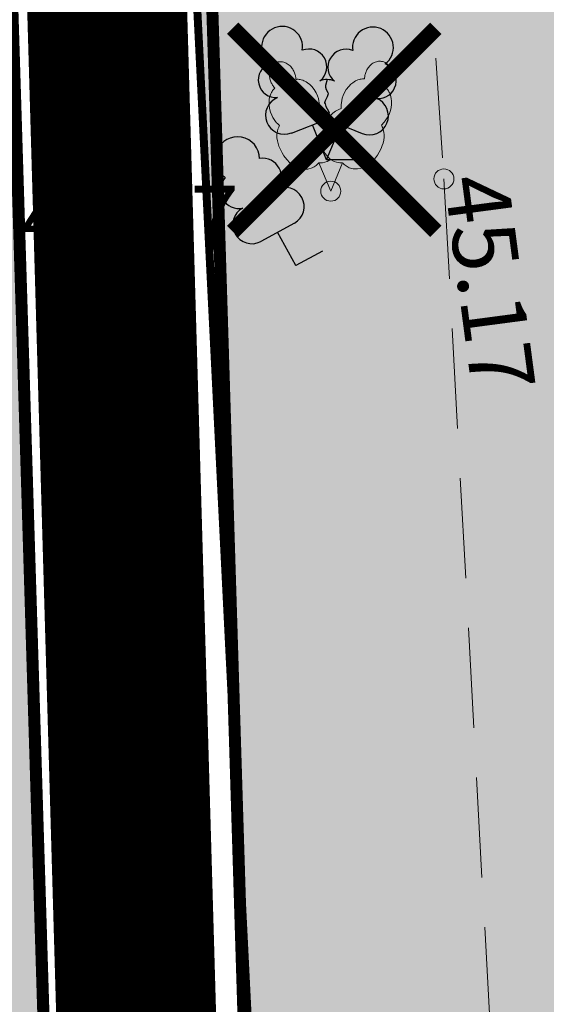
# Model space of a CAD drawing. Units: metres. Extents: x 554503 to 557649, y 6571072 to 6574048.
# Drawn here: x 555407 to 555413, y 6573274 to 6573286 of the extents above; entities that cross this region are included whole.
import ezdxf

# ---------------------------------------------------------------- set-up
doc = ezdxf.new("R2010")
doc.units = ezdxf.units.M
doc.header["$MEASUREMENT"] = 0
doc.header["$PDMODE"] = 33
doc.header["$PDSIZE"] = 0.25
for name, pattern in [('CENTER', [50.8, 31.75, -6.35, 6.35, -6.35]), ('DASHEDX5', [1.875, 1.25, -0.625]), ('ED_PLANEERITAVA_ALA_P', [13.5, 7, -2.5, 1.5, -2.5]), ('NOLVAPEAL', [0.2, 0.1, 0.1])]:
    doc.linetypes.add(name, pattern=pattern)
doc.layers.get('0').update_dxf_attribs({"linetype": 'CONTINUOUS', "lineweight": 0})
for name, color, linetype, lineweight in [('- qp planeeritav ala', 242, 'CENTER', 0), ('- qp teed', 7, 'CONTINUOUS', 0), ('0_Pl_ala piir', 8, 'ED_PLANEERITAVA_ALA_P', 0), ('ASFBET', 7, 'DASHEDX5', 0), ('B- HALJASTUS', 3, 'CONTINUOUS', 9), ('B- puu', 3, 'CONTINUOUS', 13), ('B- Solid_varem_proj_.Tee', 251, 'CONTINUOUS', 0), ('Kanal_proj1', 1, 'Kanal1', 0), ('KLOT-KP-PROKAABELtihe2', 1, 'EL.LIIN10kV', 0), ('KLOT-TÄNAVAVALGUSTUS', 12, 'ELKAABEL1', 0), ('KORGUSED', 7, 'CONTINUOUS', 0), ('PUNKT', 7, 'CONTINUOUS', 0), ('PUU_likvideeritav', 1, 'CONTINUOUS', 0), ('PUUD', 3, 'CONTINUOUS', 0), ('T_plan_Golfi_tee', 7, 'CONTINUOUS', 0), ('Vesi_proj1', 5, 'Vesi1', 0)]:
    doc.layers.add(name, color=color, linetype=linetype, lineweight=lineweight)
for name, color, linetype in [('B- T_varem proj', 9, 'CONTINUOUS'), ('HALJASTUS', 3, 'CONTINUOUS'), ('puu', 3, 'CONTINUOUS'), ('T_planteed_hatch', 9, 'CONTINUOUS')]:
    doc.layers.add(name, color=color, linetype=linetype)
doc.styles.add('ITALICC', font='italicc', dxfattribs={"height": 0.8})
doc.styles.add('ROMANC', font='romanc', dxfattribs={"height": 0.75})
doc.linetypes.add('EL.LIIN10kV', pattern='A,2.5,-1.5,["10kV",ROMANC,S=1.6,R=0,X=-0.8,Y=-0.8],-6,10,-3,10', length=33)
doc.linetypes.add('ELKAABEL1', pattern='A,2.5,-1.5,["W",ROMANC,S=1.6,R=0,X=-0.8,Y=-0.8],-3,7.5', length=14.5)
doc.linetypes.add('Kanal1', pattern='A,3.4,-0.4,["K1",Standard,S=0.5,R=0,X=-0.1,Y=-0.25],-1.2', length=5)
doc.linetypes.add('Vesi1', pattern='A,3.4,-0.4,["V1",Standard,S=0.5,R=0,X=-0.1,Y=-0.25],-1.2', length=5)

# ---------------------------------------------------------------- blocks, each defined once
blk = doc.blocks.new('PUU02-2')
at = {"layer": 'PUUD', "color": 34}
for q in [(-0.15, 0.354), (0.146, 0.356)]:
    blk.add_line((0, 0), q, dxfattribs=at)
at = {"layer": 'PUUD', "color": 94}
for points in [[(-0.681, 1.612), (-0.695, 1.602), (-0.706, 1.595), (-0.716, 1.586), (-0.727, 1.576), (-0.732, 1.569), (-0.739, 1.56), (-0.746, 1.548), (-0.753, 1.533), (-0.759, 1.518), (-0.763, 1.501), (-0.766, 1.487), (-0.768, 1.473), (-0.768, 1.459), (-0.768, 1.445), (-0.766, 1.431), (-0.764, 1.418), (-0.761, 1.404), (-0.758, 1.391), (-0.754, 1.379), (-0.75, 1.368), (-0.744, 1.356), (-0.739, 1.345), (-0.733, 1.335), (-0.727, 1.325), (-0.721, 1.316), (-0.715, 1.308), (-0.708, 1.299), (-0.704, 1.294), (-0.7, 1.288), (-0.703, 1.284), (-0.711, 1.277), (-0.718, 1.27), (-0.727, 1.258), (-0.734, 1.247), (-0.741, 1.236), (-0.749, 1.219), (-0.755, 1.205), (-0.76, 1.191), (-0.765, 1.172), (-0.769, 1.152), (-0.772, 1.12), (-0.772, 1.082), (-0.766, 1.034), (-0.754, 0.99), (-0.739, 0.951), (-0.723, 0.92), (-0.707, 0.895), (-0.691, 0.873), (-0.678, 0.857), (-0.666, 0.845), (-0.654, 0.834), (-0.649, 0.829), (-0.642, 0.822), (-0.646, 0.813), (-0.651, 0.801), (-0.655, 0.792), (-0.661, 0.775), (-0.668, 0.75), (-0.672, 0.727), (-0.674, 0.704), (-0.673, 0.669), (-0.668, 0.63), (-0.66, 0.596), (-0.648, 0.563), (-0.634, 0.529), (-0.61, 0.48), (-0.587, 0.444), (-0.55, 0.395), (-0.511, 0.353), (-0.47, 0.321), (-0.427, 0.298), (-0.384, 0.282), (-0.337, 0.274), (-0.285, 0.277), (-0.232, 0.292), (-0.208, 0.304), (-0.183, 0.322), (-0.172, 0.332), (-0.162, 0.341), (-0.156, 0.347), (-0.15, 0.354)], [(-0.681, 1.612), (-0.664, 1.616), (-0.651, 1.618), (-0.637, 1.619), (-0.622, 1.62), (-0.614, 1.619), (-0.602, 1.617), (-0.589, 1.614), (-0.573, 1.609), (-0.559, 1.603), (-0.544, 1.594), (-0.532, 1.586), (-0.52, 1.577), (-0.51, 1.568), (-0.5, 1.558), (-0.491, 1.547), (-0.483, 1.536), (-0.475, 1.525), (-0.469, 1.513), (-0.463, 1.502), (-0.458, 1.491), (-0.453, 1.479), (-0.449, 1.467), (-0.446, 1.456), (-0.443, 1.445), (-0.44, 1.434), (-0.439, 1.425), (-0.437, 1.414), (-0.436, 1.407), (-0.435, 1.4), (-0.43, 1.399), (-0.42, 1.4), (-0.409, 1.4), (-0.395, 1.399), (-0.382, 1.396), (-0.369, 1.393), (-0.351, 1.387), (-0.337, 1.381), (-0.324, 1.375), (-0.307, 1.366), (-0.29, 1.354), (-0.264, 1.334), (-0.237, 1.308), (-0.207, 1.27), (-0.183, 1.231), (-0.166, 1.193), (-0.155, 1.16), (-0.148, 1.131), (-0.144, 1.105), (-0.142, 1.084), (-0.141, 1.066), (-0.141, 1.05), (-0.141, 1.043), (-0.141, 1.033), (-0.132, 1.03), (-0.12, 1.025), (-0.111, 1.022), (-0.094, 1.014), (-0.072, 1.001), (-0.053, 0.989), (-0.035, 0.974), (-0.01, 0.949), (-0.005, 0.943)], [(0.664, 1.619), (0.647, 1.622), (0.634, 1.624), (0.62, 1.626), (0.606, 1.626), (0.597, 1.625), (0.586, 1.624), (0.572, 1.62), (0.557, 1.615), (0.542, 1.608), (0.527, 1.6), (0.515, 1.591), (0.504, 1.583), (0.494, 1.573), (0.484, 1.563), (0.475, 1.552), (0.467, 1.541), (0.46, 1.53), (0.453, 1.518), (0.447, 1.507), (0.442, 1.496), (0.438, 1.484), (0.434, 1.472), (0.431, 1.461), (0.428, 1.45), (0.426, 1.438), (0.424, 1.429), (0.423, 1.418), (0.422, 1.412), (0.421, 1.404), (0.416, 1.404), (0.406, 1.404), (0.395, 1.404), (0.38, 1.403), (0.367, 1.4), (0.355, 1.397), (0.337, 1.391), (0.322, 1.385), (0.31, 1.379), (0.293, 1.369), (0.276, 1.357), (0.25, 1.337), (0.224, 1.31), (0.194, 1.272), (0.171, 1.233), (0.154, 1.195), (0.143, 1.162), (0.137, 1.133), (0.133, 1.106), (0.131, 1.085), (0.13, 1.067), (0.13, 1.052), (0.13, 1.045), (0.131, 1.035), (0.122, 1.031), (0.109, 1.026), (0.1, 1.023), (0.084, 1.015), (0.061, 1.002), (0.043, 0.989), (0.024, 0.974), (0, 0.949), (-0.024, 0.918), (-0.042, 0.888), (-0.058, 0.857), (-0.072, 0.823), (-0.089, 0.771), (-0.099, 0.73), (-0.108, 0.669), (-0.11, 0.612), (-0.103, 0.56), (-0.09, 0.513), (-0.07, 0.471), (-0.042, 0.432), (-0.004, 0.397), (0.043, 0.371), (0.07, 0.362), (0.1, 0.357), (0.114, 0.356), (0.128, 0.356), (0.136, 0.356), (0.146, 0.356)], [(0.664, 1.619), (0.679, 1.609), (0.689, 1.602), (0.7, 1.593), (0.711, 1.583), (0.716, 1.577), (0.723, 1.567), (0.73, 1.555), (0.738, 1.541), (0.743, 1.526), (0.748, 1.509), (0.751, 1.495), (0.752, 1.481), (0.753, 1.467), (0.753, 1.453), (0.752, 1.439), (0.75, 1.425), (0.747, 1.412), (0.743, 1.399), (0.74, 1.387), (0.735, 1.376), (0.73, 1.364), (0.725, 1.352), (0.719, 1.342), (0.713, 1.333), (0.707, 1.323), (0.702, 1.315), (0.695, 1.306), (0.691, 1.301), (0.686, 1.295), (0.69, 1.291), (0.697, 1.285), (0.705, 1.277), (0.714, 1.266), (0.722, 1.255), (0.728, 1.244), (0.737, 1.227), (0.743, 1.212), (0.747, 1.199), (0.753, 1.18), (0.757, 1.16), (0.761, 1.127), (0.761, 1.09), (0.755, 1.042), (0.744, 0.997), (0.729, 0.959), (0.714, 0.928), (0.698, 0.903), (0.682, 0.881), (0.669, 0.864), (0.657, 0.851), (0.646, 0.84), (0.641, 0.835), (0.633, 0.828), (0.637, 0.819), (0.643, 0.807), (0.647, 0.799), (0.653, 0.781), (0.66, 0.757), (0.664, 0.734), (0.667, 0.711), (0.666, 0.676), (0.662, 0.637), (0.654, 0.602), (0.643, 0.57), (0.629, 0.535), (0.605, 0.487), (0.583, 0.45), (0.546, 0.4), (0.508, 0.358), (0.467, 0.326), (0.424, 0.302), (0.381, 0.286), (0.334, 0.278), (0.282, 0.28), (0.229, 0.294), (0.205, 0.307), (0.18, 0.324), (0.168, 0.334), (0.159, 0.343), (0.153, 0.349), (0.146, 0.356)], [(-0.002, 0.396), (-0.047, 0.37), (-0.073, 0.361), (-0.103, 0.356), (-0.118, 0.355), (-0.132, 0.354), (-0.14, 0.354), (-0.15, 0.354)]]:
    blk.add_lwpolyline(points, dxfattribs=at)
at = {"layer": 'PUUD', "color": 34}
blk.add_solid([(0, 0.05), (0.25, 0.05), (0, 0), (0.25, 0)], dxfattribs=at)
blk = doc.blocks.new('lehtp1')
at = {"color": 0, "linetype": 'Continuous'}
for p, q in [((0.48, 0.95), (-0.48, 0.95)), ((0, 0), (0, 0.95)), ((0.76, 0), (0, 0))]:
    blk.add_line(p, q, dxfattribs=at)
for centre, radius, start, end in [((0, 3.04), 0.554, 332.5799, 207.4201), ((-0.34, 2.345), 0.465, 109.0217, 253.1415), ((0.34, 2.345), 0.465, 286.8508, 70.9859), ((-0.475, 1.425), 0.475, 90.0016, 269.3953), ((0.475, 1.425), 0.475, 270.6047, 89.9984)]:
    blk.add_arc(centre, radius, start, end, dxfattribs=at)
blk = doc.blocks.new('hein')
at = {"color": 0, "linetype": 'Continuous'}
for p, q in [((-0.455, 0.761), (-0.455, -0.761)), ((0.455, 0.761), (0.455, -0.761))]:
    blk.add_line(p, q, dxfattribs=at)
blk = doc.blocks.new('LEHTP2')
at = {"color": 0, "linetype": 'Continuous'}
for p, q in [((-0.88, 0.67), (0.01, 1.02)), ((0.01, 1.02), (0.89, 0.66)), ((0, 0), (-0.35, 0.88)), ((0, 0), (0.36, 0.88)), ((0.76, 0), (0, 0))]:
    blk.add_line(p, q, dxfattribs=at)
at = {"color": 0, "linetype": 'Continuous', "flags": 128}
blk.add_lwpolyline([(0.01, 2.01), (-0.03, 1.86), (-0.03, 1.82), (-0.01, 1.76), (0.03, 1.69), (0.04, 1.65), (0.01, 1.58), (-0.04, 1.48), (-0.05, 1.43), (-0.04, 1.4), (-0.02, 1.34), (0.05, 1.22), (0.06, 1.18), (0.05, 1.14), (0.02, 1.07), (0.01, 1.02)], dxfattribs=at)
at = {"color": 0, "linetype": 'Continuous'}
for centre, radius, start, end in [((-1.114, 2.828), 0.512, 111.5027, 232.5173), ((-1.114, 2.828), 0.512, 350.4856, 111.5002), ((1.158, 2.811), 0.512, 67.6168, 188.6314), ((1.158, 2.811), 0.512, 306.5997, 67.6143), ((-0.445, 2.327), 0.448, 308.5041, 111.5725), ((0.481, 2.318), 0.45, 67.7016, 230.5126), ((-1.262, 2.005), 0.448, 111.4304, 274.4987), ((1.293, 1.986), 0.448, 264.6183, 67.6866), ((0.008, 1.535), 0.475, 66.7655, 111.5015), ((-1.053, 1.117), 0.475, 111.5014, 291.5004), ((1.07, 1.101), 0.475, 247.6166, 67.6155)]:
    blk.add_arc(centre, radius, start, end, dxfattribs=at)

msp = doc.modelspace()

# ---------------------------------------------------------------- hatches: boundary and pattern name
at = {"layer": '- qp teed', "ltscale": 10}
h = msp.add_hatch(color=51, dxfattribs=at)
edge = h.paths.add_edge_path()
edge.add_arc((555390.689, 6573362.646), 15, 320.1112, 333.0184)
edge.add_line((555404.057, 6573355.84), (555403.453, 6573367.573))
edge.add_arc((555391.469, 6573366.957), 12, 2.944, 11.6733)
edge.add_line((555403.221, 6573369.385), (555369.075, 6573534.657))
edge.add_arc((555418.041, 6573544.773), 50, 185.6575, 191.6733, ccw=False)
edge.add_line((555368.284, 6573539.844), (555366.988, 6573552.931))
edge.add_arc((555416.744, 6573557.86), 50, 164.467, 185.6575, ccw=False)
edge.add_line((555368.571, 6573571.249), (555385.883, 6573633.536))
edge.add_arc((555337.709, 6573646.926), 50, 344.467, 364.4191)
edge.add_line((555387.56, 6573650.778), (555384.074, 6573695.887))
edge.add_arc((555372.11, 6573694.963), 12, 4.4191, 7.9436)
edge.add_line((555383.995, 6573696.621), (555359.154, 6573874.647))
edge.add_arc((555356.182, 6573874.232), 3, 7.9436, 20.9635)
edge.add_line((555358.984, 6573875.306), (555357.21, 6573874.106))
edge.add_line((555357.21, 6573874.106), (555382.006, 6573696.406))
edge.add_arc((555370.121, 6573694.747), 12, 4.4191, 7.9436, ccw=False)
edge.add_line((555382.085, 6573695.672), (555385.539, 6573650.975))
edge.add_arc((555335.688, 6573647.122), 50, -15.533, 4.4191, ccw=False)
edge.add_line((555383.862, 6573633.733), (555366.543, 6573571.424))
edge.add_arc((555414.717, 6573558.035), 50, 164.467, 185.6575)
edge.add_line((555364.961, 6573553.106), (555366.501, 6573537.556))
edge.add_arc((555378.443, 6573538.739), 12, 185.6575, 191.6733)
edge.add_line((555366.691, 6573536.311), (555401.231, 6573369.13))
edge.add_arc((555389.479, 6573366.702), 12, 2.944, 11.6733, ccw=False)
edge.add_line((555401.464, 6573367.318), (555402.199, 6573353.026))
edge = h.paths.add_edge_path()
edge.add_arc((555392.459, 6573325.506), 15, 31.7822, 44.9862)
edge.add_line((555403.069, 6573336.11), (555403.219, 6573333.177))
edge.add_line((555403.219, 6573333.177), (555404.18, 6573303.19))
edge.add_line((555404.18, 6573303.19), (555407.348, 6573199.781))
edge.add_line((555407.348, 6573199.781), (555413.067, 6573173.827))
edge.add_line((555413.067, 6573173.827), (555417.187, 6573161.974))
edge.add_line((555417.187, 6573161.974), (555418.781, 6573163.48))
edge.add_line((555418.781, 6573163.48), (555414.994, 6573174.373))
edge.add_line((555414.994, 6573174.373), (555409.341, 6573200.029))
edge.add_line((555409.341, 6573200.029), (555406.179, 6573303.253))
edge.add_line((555406.179, 6573303.253), (555405.218, 6573333.26))
edge.add_line((555405.218, 6573333.26), (555405.21, 6573333.407))
at = {"layer": 'B- Solid_varem_proj_.Tee', "ltscale": 10}
msp.add_hatch(color=254, dxfattribs=at).paths.add_polyline_path([(555415.174, 6573303.535), (555414.21, 6573333.636), (555414.018, 6573337.379), (555407.02, 6573337.154), (555407.216, 6573333.344), (555408.178, 6573303.316), (555413.398, 6573198.939, 0.12202), (555428.995, 6573155.745, -0.088622), (555444.988, 6573127.211), (555451.601, 6573129.506, 0.087722), (555434.63, 6573159.912, -0.12107), (555420.361, 6573199.664)])
at = {"layer": 'T_planteed_hatch', "ltscale": 10}
msp.add_hatch(color=256, dxfattribs=at).paths.add_polyline_path([(555415.174, 6573303.535), (555414.21, 6573333.636), (555414.018, 6573337.379), (555407.02, 6573337.154), (555407.216, 6573333.344), (555408.178, 6573303.316), (555413.398, 6573198.939, 0.12202), (555428.995, 6573155.745, -0.088622), (555444.988, 6573127.211), (555451.601, 6573129.506, 0.087722), (555434.63, 6573159.912, -0.12107), (555420.361, 6573199.664)])

# ---------------------------------------------------------------- linework, layer by layer
at = {"layer": '- qp planeeritav ala', "ltscale": 0.1, "const_width": 0.8, "flags": 128}
msp.add_lwpolyline([(555338.88, 6573296.307), (555360.294, 6573197.321), (555410.417, 6573199.348), (555406.536, 6573333.822), (555335.325, 6573331.249), (555331.82, 6573330.597)], close=True, dxfattribs=at)
at = {"layer": '- qp teed', "const_width": 0.1}
for points in [[(555360.9, 6573876.602), (555386.035, 6573696.471), (555389.582, 6573650.581, -0.087278), (555387.904, 6573633.339), (555370.598, 6573571.074, 0.092725), (555369.015, 6573552.755), (555370.264, 6573540.146, 0.026255), (555371.055, 6573534.959), (555404.623, 6573372.481, -0.038107), (555405.592, 6573364.932), (555407.216, 6573333.344), (555408.178, 6573303.316), (555409.537, 6573276.146)], [(555366.691, 6573536.311), (555401.231, 6573369.13, -0.038107), (555401.464, 6573367.318), (555403.219, 6573333.177), (555404.18, 6573303.19), (555407.348, 6573199.781), (555413.067, 6573173.827), (555417.192, 6573161.958), (555420.462, 6573160.638), (555424.363, 6573163.431), (555423.421, 6573165.221), (555420.166, 6573162.947), (555418.779, 6573163.484), (555414.994, 6573174.373), (555409.341, 6573200.029), (555406.179, 6573303.253), (555405.218, 6573333.26), (555403.453, 6573367.573, 0.038107), (555403.221, 6573369.385), (555369.075, 6573534.657, -0.026255)], [(555409.537, 6573276.146), (555412.39, 6573219.1, -0.180675), (555411.119, 6573215.098, -0.04902), (555409.497, 6573213.402, -0.295685), (555406.263, 6573212.963)]]:
    msp.add_lwpolyline(points, format="xyb", dxfattribs=at)
at = {"layer": '0_Pl_ala piir', "color": 252, "const_width": 2}
msp.add_lwpolyline([(555369.88, 6573537.423), (555404.749, 6573368.65), (555404.749, 6573368.65), (555406.536, 6573333.821), (555410.417, 6573199.348), (555416.286, 6573174.731), (555425.166, 6573149.184), (555425.166, 6573149.184), (555442.218, 6573133.896), (555472.243, 6573040.383), (555482.89, 6573043.19), (555498.679, 6573000.818), (555617.366, 6573052.536), (555617.366, 6573052.536), (555667.667, 6573066.389), (555667.667, 6573066.389), (555667.667, 6573066.389), (555667.667, 6573066.389), (555673.303, 6573075.186), (555673.303, 6573075.186), (555673.303, 6573075.186), (555777.279, 6573101.434), (555868.975, 6573163.622)], dxfattribs=at)
at = {"layer": '0_Pl_ala piir', "color": 242, "ltscale": 0.3, "const_width": 1.5}
msp.add_lwpolyline([(555338.88, 6573296.307), (555360.294, 6573197.321), (555410.417, 6573199.348), (555406.536, 6573333.822), (555335.325, 6573331.249), (555331.82, 6573330.597)], close=True, dxfattribs=at)
at = {"layer": 'ASFBET'}
msp.add_lwpolyline([(555407.29, 6573351.495), (555409.423, 6573327.044), (555410.57, 6573309.306), (555410.663, 6573305.989), (555412.128, 6573283.9), (555413.016, 6573267.62), (555413.733, 6573257.224), (555413.924, 6573235.288), (555413.02, 6573203.796)], dxfattribs=at)
at = {"layer": 'B- T_varem proj', "ltscale": 10}
msp.add_lwpolyline([(555348.767, 6573874.712), (555353.689, 6573877.713, -0.539726), (555361.244, 6573874.135), (555386.035, 6573696.471), (555389.582, 6573650.581, -0.087278), (555387.904, 6573633.339), (555370.598, 6573571.074, 0.092725), (555369.015, 6573552.755), (555370.264, 6573540.146, 0.026255), (555371.055, 6573534.959), (555404.623, 6573372.481, -0.038107), (555405.592, 6573364.932), (555407.216, 6573333.344), (555408.178, 6573303.316), (555413.398, 6573198.939, 0.12202), (555428.995, 6573155.745, -0.088622), (555444.988, 6573127.211), (555467.213, 6573063.178)], format="xyb", dxfattribs=at)
msp.add_lwpolyline([(555423.516, 6573165.287), (555420.192, 6573162.897), (555418.781, 6573163.48), (555414.994, 6573174.373), (555409.341, 6573200.029), (555406.179, 6573303.253), (555405.218, 6573333.26), (555405.21, 6573333.407)], dxfattribs=at)
at = {"layer": 'Kanal_proj1', "linetype": 'Kanal1'}
msp.add_lwpolyline([(555579.263, 6574042.677, 0.15, 0.15, 0), (555358.67, 6573892.948, 0.15, 0.15, 0), (555386.085, 6573696.476, 0.15, 0.15, 0), (555390.31, 6573641.808, 0.15, 0.15, 0), (555368.144, 6573562.058, 0.15, 0.15, 0), (555370.573, 6573537.539, 0.15, 0.15, 0), (555405.445, 6573368.75, 0.15, 0.15, 0), (555407.266, 6573333.343, 0.15, 0.15, 0), (555411.384, 6573200.283, 0.15, 0.15, 0), (555416.97, 6573174.932, 0.15, 0.15, 0), (555424.698, 6573152.661, 0.15, 0.15, 0), (555437.438, 6573144.388, 0.2, 0.2, 0), (555448.245, 6573113.201, 0.2, 0.2, 0)], format="xyseb", dxfattribs=at)
at = {"layer": 'KLOT-KP-PROKAABELtihe2', "ltscale": 0.5, "const_width": 0.15}
msp.add_lwpolyline([(555374.143, 6573907.308), (555356.332, 6573895.233), (555384.096, 6573696.261), (555388.289, 6573642.005), (555366.117, 6573562.234), (555368.593, 6573537.237), (555403.456, 6573368.494), (555405.268, 6573333.261), (555409.391, 6573200.035), (555415.043, 6573174.386), (555422.952, 6573151.633), (555427.056, 6573149.939), (555442.923, 6573156.277), (555448.376, 6573150.409), (555489.567, 6573031.507), (555509.121, 6573024.767), (555542.281, 6573038.847)], dxfattribs=at)
at = {"layer": 'KLOT-TÄNAVAVALGUSTUS', "ltscale": 0.5, "const_width": 0.15}
msp.add_lwpolyline([(555360.439, 6573873.029), (555385.09, 6573696.369), (555389.299, 6573641.906), (555367.13, 6573562.146), (555369.583, 6573537.388), (555404.451, 6573368.622), (555406.267, 6573333.302), (555410.388, 6573200.159), (555416.006, 6573174.659), (555423.749, 6573152.386), (555427.062, 6573151.018), (555442.89, 6573157.341), (555448.989, 6573150.777), (555489.641, 6573033.432)], dxfattribs=at)
at = {"layer": 'PUNKT'}
for p in [(555412.128, 6573283.9), (555410.713, 6573283.746)]:
    msp.add_point(p, dxfattribs=at)
at = {"layer": 'PUU_likvideeritav', "ltscale": 10, "const_width": 0.2}
for points in [[(555412.028, 6573285.784), (555409.486, 6573283.243)], [(555409.486, 6573285.784), (555412.028, 6573283.243)], [(555412.028, 6573285.784), (555409.486, 6573283.243)], [(555409.486, 6573285.784), (555412.028, 6573283.243)]]:
    msp.add_lwpolyline(points, dxfattribs=at)
at = {"layer": 'T_plan_Golfi_tee', "ltscale": 10}
for points in [[(555360.9, 6573876.602), (555386.035, 6573696.471), (555389.582, 6573650.581, -0.087278), (555387.904, 6573633.339), (555370.598, 6573571.074, 0.092725), (555369.015, 6573552.755), (555370.264, 6573540.146, 0.026255), (555371.055, 6573534.959), (555404.623, 6573372.481, -0.038107), (555405.592, 6573364.932), (555407.216, 6573333.344), (555408.178, 6573303.316), (555413.398, 6573198.939, 0.12202), (555428.995, 6573155.745, -0.088622), (555444.988, 6573127.211), (555467.213, 6573063.178)], [(555366.691, 6573536.311), (555401.231, 6573369.13, -0.038107), (555401.464, 6573367.318), (555403.219, 6573333.177), (555404.18, 6573303.19), (555407.348, 6573199.781), (555413.067, 6573173.827), (555417.192, 6573161.958), (555420.462, 6573160.638), (555424.363, 6573163.431), (555423.421, 6573165.221), (555420.166, 6573162.947), (555418.779, 6573163.484), (555414.994, 6573174.373), (555409.341, 6573200.029), (555406.179, 6573303.253), (555405.218, 6573333.26), (555403.453, 6573367.573, 0.038107), (555403.221, 6573369.385), (555369.075, 6573534.657, -0.026255)]]:
    msp.add_lwpolyline(points, format="xyb", dxfattribs=at)
at = {"layer": 'Vesi_proj1'}
msp.add_lwpolyline([(555579.825, 6574041.849, 0.15, 0.15, 0), (555359.285, 6573892.157, 0.15, 0.15, 0), (555386.582, 6573696.53, 0.15, 0.15, 0), (555390.815, 6573641.759, 0.15, 0.15, 0), (555368.651, 6573562.015, 0.15, 0.15, 0), (555371.068, 6573537.615, 0.15, 0.15, 0), (555405.943, 6573368.813, 0.15, 0.15, 0), (555407.766, 6573333.364, 0.15, 0.15, 0), (555411.883, 6573200.345, 0.15, 0.15, 0), (555417.452, 6573175.068, 0.15, 0.15, 0), (555425.112, 6573152.989, 0.15, 0.15, 0), (555437.854, 6573144.714, 0.2, 0.2, 0), (555458.458, 6573085.309, 0.2, 0.2, 0)], format="xyseb", dxfattribs=at)

# ---------------------------------------------------------------- block references
at = {"layer": 'B- HALJASTUS', "linetype": 'NOLVAPEAL', "xscale": 0.5, "yscale": 0.5, "zscale": 0.5}
msp.add_blockref('hein', (555408, 6573280), dxfattribs=at)
at = {"layer": 'B- puu', "xscale": 0.5, "yscale": 0.5, "zscale": 0.5}
msp.add_blockref('LEHTP2', (555410.661, 6573284.137), dxfattribs=at)
at = {"layer": 'B- puu', "xscale": 0.5, "yscale": 0.4999999991172499, "zscale": 0.5, "rotation": 28.68571031844208}
msp.add_blockref('lehtp1', (555410.276, 6573282.815), dxfattribs=at)
at = {"layer": 'HALJASTUS', "linetype": 'NOLVAPEAL', "lineweight": 9, "xscale": 0.5, "yscale": 0.5, "zscale": 0.5}
msp.add_blockref('hein', (555408, 6573280), dxfattribs=at)
at = {"layer": 'puu', "xscale": 0.5, "yscale": 0.5, "zscale": 0.5}
msp.add_blockref('LEHTP2', (555410.661, 6573284.137), dxfattribs=at)
at = {"layer": 'puu', "xscale": 0.5, "yscale": 0.4999999991172499, "zscale": 0.5, "rotation": 28.68571031844208}
msp.add_blockref('lehtp1', (555410.276, 6573282.815), dxfattribs=at)
at = {"layer": 'PUUD', "rotation": 1.167268656984601e-08}
msp.add_blockref('PUU02-2', (555410.713, 6573283.746), dxfattribs=at)

# ---------------------------------------------------------------- texts
at = {"layer": 'KORGUSED', "style": 'ITALICC'}
for rotation, p in [(277.5345, (555412.128, 6573283.9)), (0, (555406.835, 6573283.014))]:
    msp.add_text('45.17', height=0.8, rotation=rotation, dxfattribs=at).set_placement(p)

doc.saveas('drawing.dxf')
